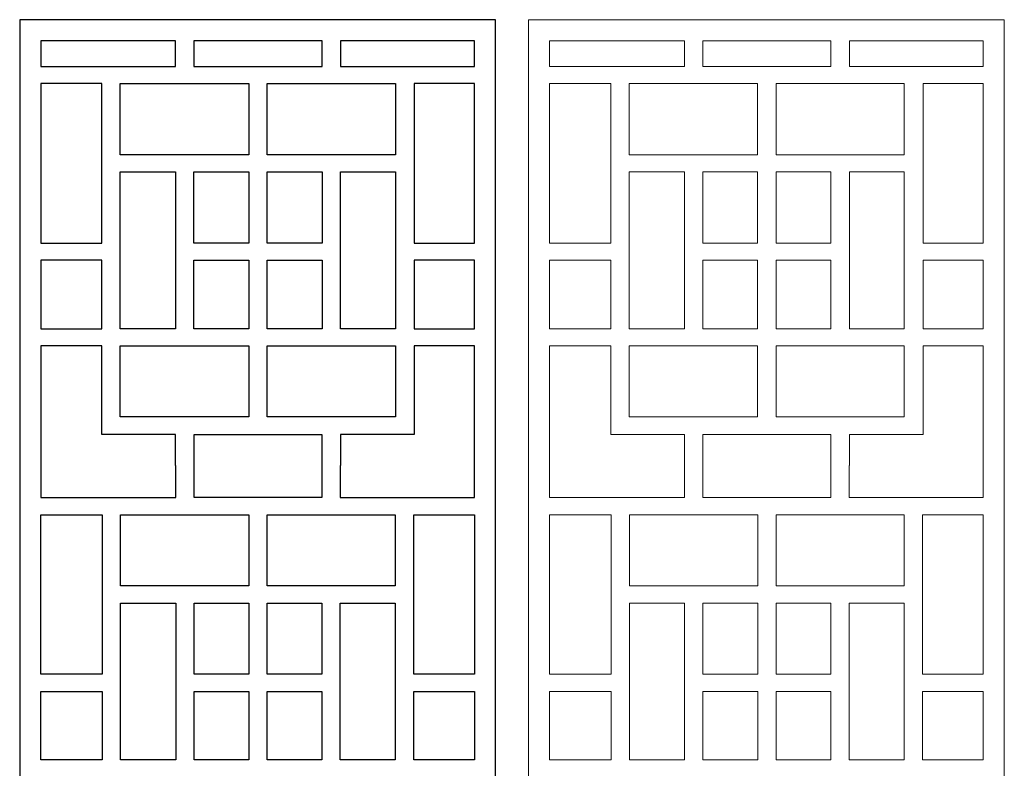
# Model space of a CAD drawing. Units: centimetres. Extents: x -12.3 to 6.8, y -12.2 to 13.7.
# Drawn here: x -12.3 to 6.8, y -0.9 to 13.7 of the extents above; entities that cross this region are included whole.
import ezdxf

# ---------------------------------------------------------------- set-up
doc = ezdxf.new("R2010")
doc.units = ezdxf.units.CM
doc.header["$MEASUREMENT"] = 0
doc.layers.add('Layer 1', color=7, linetype='Continuous')

msp = doc.modelspace()

# ---------------------------------------------------------------- linework, layer by layer
at = {"layer": 'Layer 1', "color": 242}
for points, knots in [([(-12.3449, 13.68118), (-12.3449, 13.68118), (-3.10726, 13.68118), (-3.10726, 13.68118), (-3.10726, 13.68118), (-3.10726, 13.68118), (-3.10726, 13.54286), (-3.10726, 13.54286), (-3.10726, 13.54286), (-3.10726, 13.54286), (-3.10726, -11.94832), (-3.10726, -11.94832), (-3.10726, -11.94832), (-3.10726, -11.94832), (-3.10726, -12.20285), (-3.10726, -12.20285), (-3.10726, -12.20285), (-3.10726, -12.20285), (-12.3449, -12.20285), (-12.3449, -12.20285), (-12.3449, -12.20285), (-12.3449, -12.20285), (-12.3449, -11.94832), (-12.3449, -11.94832), (-12.3449, -11.94832), (-12.3449, -11.94832), (-12.3449, 13.54286), (-12.3449, 13.54286), (-12.3449, 13.54286), (-12.3449, 13.54286), (-12.3449, 13.68118), (-12.3449, 13.68118)], [0, 0, 0, 0, 0.11111111, 0.11111111, 0.11111111, 0.11111111, 0.22222222, 0.22222222, 0.22222222, 0.22222222, 0.33333333, 0.33333333, 0.33333333, 0.33333333, 0.44444444, 0.44444444, 0.44444444, 0.44444444, 0.55555556, 0.55555556, 0.55555556, 0.55555556, 0.66666667, 0.66666667, 0.66666667, 0.66666667, 0.77777778, 0.77777778, 0.77777778, 0.77777778, 1, 1, 1, 1]), ([(-9.31955, 13.27346), (-9.31955, 13.27346), (-9.31955, 12.77378), (-9.31955, 12.77378), (-9.31955, 12.77378), (-9.31955, 12.77378), (-11.93719, 12.77378), (-11.93719, 12.77378), (-11.93719, 12.77378), (-11.93719, 12.77378), (-11.93719, 13.27346), (-11.93719, 13.27346), (-11.93719, 13.27346), (-11.93719, 13.27346), (-9.31955, 13.27346), (-9.31955, 13.27346)], [0, 0, 0, 0, 0.2, 0.2, 0.2, 0.2, 0.4, 0.4, 0.4, 0.4, 0.6, 0.6, 0.6, 0.6, 1, 1, 1, 1]), ([(-6.47367, 13.27346), (-6.47367, 13.27346), (-6.47367, 12.77378), (-6.47367, 12.77378), (-6.47367, 12.77378), (-6.47367, 12.77378), (-8.96239, 12.77378), (-8.96239, 12.77378), (-8.96239, 12.77378), (-8.96239, 12.77378), (-8.96239, 13.27346), (-8.96239, 13.27346), (-8.96239, 13.27346), (-8.96239, 13.27346), (-6.47367, 13.27346), (-6.47367, 13.27346)], [0, 0, 0, 0, 0.2, 0.2, 0.2, 0.2, 0.4, 0.4, 0.4, 0.4, 0.6, 0.6, 0.6, 0.6, 1, 1, 1, 1]), ([(-3.51497, 12.77378), (-3.51497, 12.77378), (-6.11651, 12.77378), (-6.11651, 12.77378), (-6.11651, 12.77378), (-6.11651, 12.77378), (-6.11651, 13.27346), (-6.11651, 13.27346), (-6.11651, 13.27346), (-6.11651, 13.27346), (-3.51497, 13.27346), (-3.51497, 13.27346), (-3.51497, 13.27346), (-3.51497, 13.27346), (-3.51497, 12.77378), (-3.51497, 12.77378)], [0, 0, 0, 0, 0.2, 0.2, 0.2, 0.2, 0.4, 0.4, 0.4, 0.4, 0.6, 0.6, 0.6, 0.6, 1, 1, 1, 1]), ([(-11.93719, 12.44088), (-11.93719, 12.44088), (-10.75072, 12.44088), (-10.75072, 12.44088), (-10.75072, 12.44088), (-10.75072, 12.44088), (-10.75072, 9.34101), (-10.75072, 9.34101), (-10.75072, 9.34101), (-10.75072, 9.34101), (-11.93719, 9.34101), (-11.93719, 9.34101), (-11.93719, 9.34101), (-11.93719, 9.34101), (-11.93719, 12.44088), (-11.93719, 12.44088)], [0, 0, 0, 0, 0.2, 0.2, 0.2, 0.2, 0.4, 0.4, 0.4, 0.4, 0.6, 0.6, 0.6, 0.6, 1, 1, 1, 1]), ([(-10.39356, 11.05648), (-10.39356, 11.05648), (-7.89661, 11.05648), (-7.89661, 11.05648), (-7.89661, 11.05648), (-7.89661, 11.05648), (-7.89661, 12.44088), (-7.89661, 12.44088), (-7.89661, 12.44088), (-7.89661, 12.44088), (-10.39356, 12.44088), (-10.39356, 12.44088), (-10.39356, 12.44088), (-10.39356, 12.44088), (-10.39356, 11.05648), (-10.39356, 11.05648)], [0, 0, 0, 0, 0.2, 0.2, 0.2, 0.2, 0.4, 0.4, 0.4, 0.4, 0.6, 0.6, 0.6, 0.6, 1, 1, 1, 1]), ([(-7.5395, 11.05648), (-7.5395, 11.05648), (-5.04936, 11.05648), (-5.04936, 11.05648), (-5.04936, 11.05648), (-5.04936, 11.05648), (-5.04936, 12.44088), (-5.04936, 12.44088), (-5.04936, 12.44088), (-5.04936, 12.44088), (-7.5395, 12.44088), (-7.5395, 12.44088), (-7.5395, 12.44088), (-7.5395, 12.44088), (-7.5395, 11.05648), (-7.5395, 11.05648)], [0, 0, 0, 0, 0.2, 0.2, 0.2, 0.2, 0.4, 0.4, 0.4, 0.4, 0.6, 0.6, 0.6, 0.6, 1, 1, 1, 1]), ([(-3.51497, 9.34101), (-3.51497, 9.34101), (-4.68538, 9.34101), (-4.68538, 9.34101), (-4.68538, 9.34101), (-4.68538, 9.34101), (-4.68538, 12.44088), (-4.68538, 12.44088), (-4.68538, 12.44088), (-4.68538, 12.44088), (-3.51497, 12.44088), (-3.51497, 12.44088), (-3.51497, 12.44088), (-3.51497, 12.44088), (-3.51497, 9.34101), (-3.51497, 9.34101)], [0, 0, 0, 0, 0.2, 0.2, 0.2, 0.2, 0.4, 0.4, 0.4, 0.4, 0.6, 0.6, 0.6, 0.6, 1, 1, 1, 1]), ([(-9.31955, 10.72353), (-9.31955, 10.72353), (-10.39356, 10.72353), (-10.39356, 10.72353), (-10.39356, 10.72353), (-10.39356, 10.72353), (-10.39356, 7.68009), (-10.39356, 7.68009), (-10.39356, 7.68009), (-10.39356, 7.68009), (-9.31955, 7.68009), (-9.31955, 7.68009), (-9.31955, 7.68009), (-9.31955, 7.68009), (-9.31955, 10.72353), (-9.31955, 10.72353)], [0, 0, 0, 0, 0.2, 0.2, 0.2, 0.2, 0.4, 0.4, 0.4, 0.4, 0.6, 0.6, 0.6, 0.6, 1, 1, 1, 1]), ([(-7.89661, 10.72353), (-7.89661, 10.72353), (-8.96239, 10.72353), (-8.96239, 10.72353), (-8.96239, 10.72353), (-8.96239, 10.72353), (-8.96239, 9.34101), (-8.96239, 9.34101), (-8.96239, 9.34101), (-8.96239, 9.34101), (-7.89661, 9.34101), (-7.89661, 9.34101), (-7.89661, 9.34101), (-7.89661, 9.34101), (-7.89661, 10.72353), (-7.89661, 10.72353)], [0, 0, 0, 0, 0.2, 0.2, 0.2, 0.2, 0.4, 0.4, 0.4, 0.4, 0.6, 0.6, 0.6, 0.6, 1, 1, 1, 1]), ([(-6.47367, 10.72353), (-6.47367, 10.72353), (-7.5395, 10.72353), (-7.5395, 10.72353), (-7.5395, 10.72353), (-7.5395, 10.72353), (-7.5395, 9.34101), (-7.5395, 9.34101), (-7.5395, 9.34101), (-7.5395, 9.34101), (-6.47367, 9.34101), (-6.47367, 9.34101), (-6.47367, 9.34101), (-6.47367, 9.34101), (-6.47367, 10.72353), (-6.47367, 10.72353)], [0, 0, 0, 0, 0.2, 0.2, 0.2, 0.2, 0.4, 0.4, 0.4, 0.4, 0.6, 0.6, 0.6, 0.6, 1, 1, 1, 1]), ([(-5.04936, 10.72353), (-5.04936, 10.72353), (-6.11651, 10.72353), (-6.11651, 10.72353), (-6.11651, 10.72353), (-6.11651, 10.72353), (-6.11651, 7.68009), (-6.11651, 7.68009), (-6.11651, 7.68009), (-6.11651, 7.68009), (-5.04936, 7.68009), (-5.04936, 7.68009), (-5.04936, 7.68009), (-5.04936, 7.68009), (-5.04936, 10.72353), (-5.04936, 10.72353)], [0, 0, 0, 0, 0.2, 0.2, 0.2, 0.2, 0.4, 0.4, 0.4, 0.4, 0.6, 0.6, 0.6, 0.6, 1, 1, 1, 1]), ([(-11.93719, 9.00811), (-11.93719, 9.00811), (-10.75072, 9.00811), (-10.75072, 9.00811), (-10.75072, 9.00811), (-10.75072, 9.00811), (-10.75072, 7.68009), (-10.75072, 7.68009), (-10.75072, 7.68009), (-10.75072, 7.68009), (-11.93719, 7.68009), (-11.93719, 7.68009), (-11.93719, 7.68009), (-11.93719, 7.68009), (-11.93719, 9.00811), (-11.93719, 9.00811)], [0, 0, 0, 0, 0.2, 0.2, 0.2, 0.2, 0.4, 0.4, 0.4, 0.4, 0.6, 0.6, 0.6, 0.6, 1, 1, 1, 1]), ([(-7.89661, 9.00811), (-7.89661, 9.00811), (-8.96239, 9.00811), (-8.96239, 9.00811), (-8.96239, 9.00811), (-8.96239, 9.00811), (-8.96239, 7.68009), (-8.96239, 7.68009), (-8.96239, 7.68009), (-8.96239, 7.68009), (-7.89661, 7.68009), (-7.89661, 7.68009), (-7.89661, 7.68009), (-7.89661, 7.68009), (-7.89661, 9.00811), (-7.89661, 9.00811)], [0, 0, 0, 0, 0.2, 0.2, 0.2, 0.2, 0.4, 0.4, 0.4, 0.4, 0.6, 0.6, 0.6, 0.6, 1, 1, 1, 1]), ([(-6.47367, 9.00811), (-6.47367, 9.00811), (-7.5395, 9.00811), (-7.5395, 9.00811), (-7.5395, 9.00811), (-7.5395, 9.00811), (-7.5395, 7.68009), (-7.5395, 7.68009), (-7.5395, 7.68009), (-7.5395, 7.68009), (-6.47367, 7.68009), (-6.47367, 7.68009), (-6.47367, 7.68009), (-6.47367, 7.68009), (-6.47367, 9.00811), (-6.47367, 9.00811)], [0, 0, 0, 0, 0.2, 0.2, 0.2, 0.2, 0.4, 0.4, 0.4, 0.4, 0.6, 0.6, 0.6, 0.6, 1, 1, 1, 1]), ([(-3.51497, 7.68009), (-3.51497, 7.68009), (-4.68538, 7.68009), (-4.68538, 7.68009), (-4.68538, 7.68009), (-4.68538, 7.68009), (-4.68538, 9.00811), (-4.68538, 9.00811), (-4.68538, 9.00811), (-4.68538, 9.00811), (-3.51497, 9.00811), (-3.51497, 9.00811), (-3.51497, 9.00811), (-3.51497, 9.00811), (-3.51497, 7.68009), (-3.51497, 7.68009)], [0, 0, 0, 0, 0.2, 0.2, 0.2, 0.2, 0.4, 0.4, 0.4, 0.4, 0.6, 0.6, 0.6, 0.6, 1, 1, 1, 1]), ([(-11.93719, 7.34714), (-11.93719, 7.34714), (-10.75072, 7.34714), (-10.75072, 7.34714), (-10.75072, 7.34714), (-10.75072, 7.34714), (-10.75072, 5.6269), (-10.75072, 5.6269), (-10.75072, 5.6269), (-10.29145, 5.6269), (-9.79269, 5.6269), (-9.31955, 5.6269), (-9.31955, 5.6269), (-9.31955, 5.6269), (-9.31955, 5.02021), (-9.31955, 5.02021), (-9.31955, 5.02021), (-9.31955, 5.02021), (-9.31477, 5.02021), (-9.31477, 5.02021), (-9.31477, 5.02021), (-9.31477, 5.02021), (-9.31477, 4.39914), (-9.31477, 4.39914), (-9.31477, 4.39914), (-9.31477, 4.39914), (-11.93719, 4.39914), (-11.93719, 4.39914), (-11.93719, 4.39914), (-11.93719, 4.39914), (-11.93719, 7.34714), (-11.93719, 7.34714)], [0, 0, 0, 0, 0.11111111, 0.11111111, 0.11111111, 0.11111111, 0.22222222, 0.22222222, 0.22222222, 0.22222222, 0.33333333, 0.33333333, 0.33333333, 0.33333333, 0.44444444, 0.44444444, 0.44444444, 0.44444444, 0.55555556, 0.55555556, 0.55555556, 0.55555556, 0.66666667, 0.66666667, 0.66666667, 0.66666667, 0.77777778, 0.77777778, 0.77777778, 0.77777778, 1, 1, 1, 1]), ([(-7.89661, 5.96787), (-7.89661, 5.96787), (-7.89661, 7.34714), (-7.89661, 7.34714), (-7.89661, 7.34714), (-7.89661, 7.34714), (-10.39356, 7.34714), (-10.39356, 7.34714), (-10.39356, 7.34714), (-10.39356, 7.34714), (-10.39356, 5.96787), (-10.39356, 5.96787), (-10.39356, 5.96787), (-10.39356, 5.96787), (-7.89661, 5.96787), (-7.89661, 5.96787)], [0, 0, 0, 0, 0.2, 0.2, 0.2, 0.2, 0.4, 0.4, 0.4, 0.4, 0.6, 0.6, 0.6, 0.6, 1, 1, 1, 1]), ([(-5.04936, 7.34714), (-5.04936, 7.34714), (-7.5395, 7.34714), (-7.5395, 7.34714), (-7.5395, 7.34714), (-7.5395, 7.34714), (-7.5395, 5.96787), (-7.5395, 5.96787), (-7.5395, 5.96787), (-7.5395, 5.96787), (-5.04936, 5.96787), (-5.04936, 5.96787), (-5.04936, 5.96787), (-5.04936, 5.96787), (-5.04936, 7.34714), (-5.04936, 7.34714)], [0, 0, 0, 0, 0.2, 0.2, 0.2, 0.2, 0.4, 0.4, 0.4, 0.4, 0.6, 0.6, 0.6, 0.6, 1, 1, 1, 1]), ([(-6.12133, 5.02021), (-6.12133, 5.02021), (-6.11651, 5.02021), (-6.11651, 5.02021), (-6.11651, 5.02021), (-6.11651, 5.02021), (-6.11651, 5.6269), (-6.11651, 5.6269), (-6.11651, 5.6269), (-5.64177, 5.6269), (-5.14662, 5.6269), (-4.68538, 5.6269), (-4.68538, 5.6269), (-4.68538, 5.6269), (-4.68538, 7.34714), (-4.68538, 7.34714), (-4.68538, 7.34714), (-4.68538, 7.34714), (-3.51497, 7.34714), (-3.51497, 7.34714), (-3.51497, 7.34714), (-3.51497, 7.34714), (-3.51497, 4.39914), (-3.51497, 4.39914), (-3.51497, 4.39914), (-3.51497, 4.39914), (-6.12133, 4.39914), (-6.12133, 4.39914), (-6.12133, 4.39914), (-6.12133, 4.39914), (-6.12133, 5.02021), (-6.12133, 5.02021)], [0, 0, 0, 0, 0.11111111, 0.11111111, 0.11111111, 0.11111111, 0.22222222, 0.22222222, 0.22222222, 0.22222222, 0.33333333, 0.33333333, 0.33333333, 0.33333333, 0.44444444, 0.44444444, 0.44444444, 0.44444444, 0.55555556, 0.55555556, 0.55555556, 0.55555556, 0.66666667, 0.66666667, 0.66666667, 0.66666667, 0.77777778, 0.77777778, 0.77777778, 0.77777778, 1, 1, 1, 1]), ([(-6.47774, 5.6269), (-6.47774, 5.6269), (-8.95836, 5.6269), (-8.95836, 5.6269), (-8.95836, 5.6269), (-8.95836, 5.6269), (-8.95836, 4.39914), (-8.95836, 4.39914), (-8.95836, 4.39914), (-8.95836, 4.39914), (-6.47774, 4.39914), (-6.47774, 4.39914), (-6.47774, 4.39914), (-6.47774, 4.39914), (-6.47774, 5.6269), (-6.47774, 5.6269)], [0, 0, 0, 0, 0.2, 0.2, 0.2, 0.2, 0.4, 0.4, 0.4, 0.4, 0.6, 0.6, 0.6, 0.6, 1, 1, 1, 1]), ([(-11.93719, 0.96836), (-11.93719, 0.96836), (-10.7415, 0.96836), (-10.7415, 0.96836), (-10.7415, 0.96836), (-10.7415, 0.96836), (-10.7415, 4.06632), (-10.7415, 4.06632), (-10.7415, 4.06632), (-10.7415, 4.06632), (-11.93719, 4.06632), (-11.93719, 4.06632), (-11.93719, 4.06632), (-11.93719, 4.06632), (-11.93719, 0.96836), (-11.93719, 0.96836)], [0, 0, 0, 0, 0.2, 0.2, 0.2, 0.2, 0.4, 0.4, 0.4, 0.4, 0.6, 0.6, 0.6, 0.6, 1, 1, 1, 1]), ([(-10.38509, 2.68281), (-10.38509, 2.68281), (-7.89626, 2.68281), (-7.89626, 2.68281), (-7.89626, 2.68281), (-7.89626, 2.68281), (-7.89626, 4.06632), (-7.89626, 4.06632), (-7.89626, 4.06632), (-7.89626, 4.06632), (-10.38509, 4.06632), (-10.38509, 4.06632), (-10.38509, 4.06632), (-10.38509, 4.06632), (-10.38509, 2.68281), (-10.38509, 2.68281)], [0, 0, 0, 0, 0.2, 0.2, 0.2, 0.2, 0.4, 0.4, 0.4, 0.4, 0.6, 0.6, 0.6, 0.6, 1, 1, 1, 1]), ([(-7.5399, 2.68281), (-7.5399, 2.68281), (-5.05106, 2.68281), (-5.05106, 2.68281), (-5.05106, 2.68281), (-5.05106, 2.68281), (-5.05106, 4.06632), (-5.05106, 4.06632), (-5.05106, 4.06632), (-5.05106, 4.06632), (-7.5399, 4.06632), (-7.5399, 4.06632), (-7.5399, 4.06632), (-7.5399, 4.06632), (-7.5399, 2.68281), (-7.5399, 2.68281)], [0, 0, 0, 0, 0.2, 0.2, 0.2, 0.2, 0.4, 0.4, 0.4, 0.4, 0.6, 0.6, 0.6, 0.6, 1, 1, 1, 1]), ([(-3.51497, 4.06632), (-3.51497, 4.06632), (-4.69465, 4.06632), (-4.69465, 4.06632), (-4.69465, 4.06632), (-4.69465, 4.06632), (-4.69465, 0.96836), (-4.69465, 0.96836), (-4.69465, 0.96836), (-4.69465, 0.96836), (-3.51497, 0.96836), (-3.51497, 0.96836), (-3.51497, 0.96836), (-3.51497, 0.96836), (-3.51497, 4.06632), (-3.51497, 4.06632)], [0, 0, 0, 0, 0.2, 0.2, 0.2, 0.2, 0.4, 0.4, 0.4, 0.4, 0.6, 0.6, 0.6, 0.6, 1, 1, 1, 1]), ([(-9.31477, 2.34999), (-9.31477, 2.34999), (-10.38509, 2.34999), (-10.38509, 2.34999), (-10.38509, 2.34999), (-10.38509, 2.34999), (-10.38509, -0.69153), (-10.38509, -0.69153), (-10.38509, -0.69153), (-10.38509, -0.69153), (-9.31477, -0.69153), (-9.31477, -0.69153), (-9.31477, -0.69153), (-9.31477, -0.69153), (-9.31477, 2.34999), (-9.31477, 2.34999)], [0, 0, 0, 0, 0.2, 0.2, 0.2, 0.2, 0.4, 0.4, 0.4, 0.4, 0.6, 0.6, 0.6, 0.6, 1, 1, 1, 1]), ([(-7.89626, 2.34999), (-7.89626, 2.34999), (-8.95836, 2.34999), (-8.95836, 2.34999), (-8.95836, 2.34999), (-8.95836, 2.34999), (-8.95836, 0.96836), (-8.95836, 0.96836), (-8.95836, 0.96836), (-8.95836, 0.96836), (-7.89626, 0.96836), (-7.89626, 0.96836), (-7.89626, 0.96836), (-7.89626, 0.96836), (-7.89626, 2.34999), (-7.89626, 2.34999)], [0, 0, 0, 0, 0.2, 0.2, 0.2, 0.2, 0.4, 0.4, 0.4, 0.4, 0.6, 0.6, 0.6, 0.6, 1, 1, 1, 1]), ([(-6.47774, 2.34999), (-6.47774, 2.34999), (-7.5399, 2.34999), (-7.5399, 2.34999), (-7.5399, 2.34999), (-7.5399, 2.34999), (-7.5399, 0.96836), (-7.5399, 0.96836), (-7.5399, 0.96836), (-7.5399, 0.96836), (-6.47774, 0.96836), (-6.47774, 0.96836), (-6.47774, 0.96836), (-6.47774, 0.96836), (-6.47774, 2.34999), (-6.47774, 2.34999)], [0, 0, 0, 0, 0.2, 0.2, 0.2, 0.2, 0.4, 0.4, 0.4, 0.4, 0.6, 0.6, 0.6, 0.6, 1, 1, 1, 1]), ([(-5.05106, 2.34999), (-5.05106, 2.34999), (-6.12133, 2.34999), (-6.12133, 2.34999), (-6.12133, 2.34999), (-6.12133, 2.34999), (-6.12133, -0.69153), (-6.12133, -0.69153), (-6.12133, -0.69153), (-6.12133, -0.69153), (-5.05106, -0.69153), (-5.05106, -0.69153), (-5.05106, -0.69153), (-5.05106, -0.69153), (-5.05106, 2.34999), (-5.05106, 2.34999)], [0, 0, 0, 0, 0.2, 0.2, 0.2, 0.2, 0.4, 0.4, 0.4, 0.4, 0.6, 0.6, 0.6, 0.6, 1, 1, 1, 1]), ([(-11.93719, -0.69153), (-11.93719, -0.69153), (-10.7415, -0.69153), (-10.7415, -0.69153), (-10.7415, -0.69153), (-10.7415, -0.69153), (-10.7415, 0.63558), (-10.7415, 0.63558), (-10.7415, 0.63558), (-10.7415, 0.63558), (-11.93719, 0.63558), (-11.93719, 0.63558), (-11.93719, 0.63558), (-11.93719, 0.63558), (-11.93719, -0.69153), (-11.93719, -0.69153)], [0, 0, 0, 0, 0.2, 0.2, 0.2, 0.2, 0.4, 0.4, 0.4, 0.4, 0.6, 0.6, 0.6, 0.6, 1, 1, 1, 1]), ([(-7.89626, 0.63558), (-7.89626, 0.63558), (-8.95836, 0.63558), (-8.95836, 0.63558), (-8.95836, 0.63558), (-8.95836, 0.63558), (-8.95836, -0.69153), (-8.95836, -0.69153), (-8.95836, -0.69153), (-8.95836, -0.69153), (-7.89626, -0.69153), (-7.89626, -0.69153), (-7.89626, -0.69153), (-7.89626, -0.69153), (-7.89626, 0.63558), (-7.89626, 0.63558)], [0, 0, 0, 0, 0.2, 0.2, 0.2, 0.2, 0.4, 0.4, 0.4, 0.4, 0.6, 0.6, 0.6, 0.6, 1, 1, 1, 1]), ([(-6.47774, 0.63558), (-6.47774, 0.63558), (-7.5399, 0.63558), (-7.5399, 0.63558), (-7.5399, 0.63558), (-7.5399, 0.63558), (-7.5399, -0.69153), (-7.5399, -0.69153), (-7.5399, -0.69153), (-7.5399, -0.69153), (-6.47774, -0.69153), (-6.47774, -0.69153), (-6.47774, -0.69153), (-6.47774, -0.69153), (-6.47774, 0.63558), (-6.47774, 0.63558)], [0, 0, 0, 0, 0.2, 0.2, 0.2, 0.2, 0.4, 0.4, 0.4, 0.4, 0.6, 0.6, 0.6, 0.6, 1, 1, 1, 1]), ([(-3.51497, 0.63558), (-3.51497, 0.63558), (-4.69465, 0.63558), (-4.69465, 0.63558), (-4.69465, 0.63558), (-4.69465, 0.63558), (-4.69465, -0.69153), (-4.69465, -0.69153), (-4.69465, -0.69153), (-4.69465, -0.69153), (-3.51497, -0.69153), (-3.51497, -0.69153), (-3.51497, -0.69153), (-3.51497, -0.69153), (-3.51497, 0.63558), (-3.51497, 0.63558)], [0, 0, 0, 0, 0.2, 0.2, 0.2, 0.2, 0.4, 0.4, 0.4, 0.4, 0.6, 0.6, 0.6, 0.6, 1, 1, 1, 1])]:
    msp.add_open_spline(points, degree=3, knots=knots, dxfattribs=at)
at = {"layer": 'Layer 1', "color": 177, "lineweight": 9}
for points, knots in [([(-2.46339, 13.68118), (-2.46339, 13.68118), (6.77425, 13.68118), (6.77425, 13.68118), (6.77425, 13.68118), (6.77425, 13.68118), (6.77425, 13.54286), (6.77425, 13.54286), (6.77425, 13.54286), (6.77425, 13.54286), (6.77425, -11.94832), (6.77425, -11.94832), (6.77425, -11.94832), (6.77425, -11.94832), (6.77425, -12.20285), (6.77425, -12.20285), (6.77425, -12.20285), (6.77425, -12.20285), (-2.46339, -12.20285), (-2.46339, -12.20285), (-2.46339, -12.20285), (-2.46339, -12.20285), (-2.46339, -11.94832), (-2.46339, -11.94832), (-2.46339, -11.94832), (-2.46339, -11.94832), (-2.46339, 13.54286), (-2.46339, 13.54286), (-2.46339, 13.54286), (-2.46339, 13.54286), (-2.46339, 13.68118), (-2.46339, 13.68118)], [0, 0, 0, 0, 0.11111111, 0.11111111, 0.11111111, 0.11111111, 0.22222222, 0.22222222, 0.22222222, 0.22222222, 0.33333333, 0.33333333, 0.33333333, 0.33333333, 0.44444444, 0.44444444, 0.44444444, 0.44444444, 0.55555556, 0.55555556, 0.55555556, 0.55555556, 0.66666667, 0.66666667, 0.66666667, 0.66666667, 0.77777778, 0.77777778, 0.77777778, 0.77777778, 1, 1, 1, 1]), ([(0.56196, 13.27346), (0.56196, 13.27346), (0.56196, 12.77378), (0.56196, 12.77378), (0.56196, 12.77378), (0.56196, 12.77378), (-2.05568, 12.77378), (-2.05568, 12.77378), (-2.05568, 12.77378), (-2.05568, 12.77378), (-2.05568, 13.27346), (-2.05568, 13.27346), (-2.05568, 13.27346), (-2.05568, 13.27346), (0.56196, 13.27346), (0.56196, 13.27346)], [0, 0, 0, 0, 0.2, 0.2, 0.2, 0.2, 0.4, 0.4, 0.4, 0.4, 0.6, 0.6, 0.6, 0.6, 1, 1, 1, 1]), ([(3.40784, 13.27346), (3.40784, 13.27346), (3.40784, 12.77378), (3.40784, 12.77378), (3.40784, 12.77378), (3.40784, 12.77378), (0.91912, 12.77378), (0.91912, 12.77378), (0.91912, 12.77378), (0.91912, 12.77378), (0.91912, 13.27346), (0.91912, 13.27346), (0.91912, 13.27346), (0.91912, 13.27346), (3.40784, 13.27346), (3.40784, 13.27346)], [0, 0, 0, 0, 0.2, 0.2, 0.2, 0.2, 0.4, 0.4, 0.4, 0.4, 0.6, 0.6, 0.6, 0.6, 1, 1, 1, 1]), ([(6.36654, 12.77378), (6.36654, 12.77378), (3.765, 12.77378), (3.765, 12.77378), (3.765, 12.77378), (3.765, 12.77378), (3.765, 13.27346), (3.765, 13.27346), (3.765, 13.27346), (3.765, 13.27346), (6.36654, 13.27346), (6.36654, 13.27346), (6.36654, 13.27346), (6.36654, 13.27346), (6.36654, 12.77378), (6.36654, 12.77378)], [0, 0, 0, 0, 0.2, 0.2, 0.2, 0.2, 0.4, 0.4, 0.4, 0.4, 0.6, 0.6, 0.6, 0.6, 1, 1, 1, 1]), ([(-2.05568, 12.44088), (-2.05568, 12.44088), (-0.86921, 12.44088), (-0.86921, 12.44088), (-0.86921, 12.44088), (-0.86921, 12.44088), (-0.86921, 9.34101), (-0.86921, 9.34101), (-0.86921, 9.34101), (-0.86921, 9.34101), (-2.05568, 9.34101), (-2.05568, 9.34101), (-2.05568, 9.34101), (-2.05568, 9.34101), (-2.05568, 12.44088), (-2.05568, 12.44088)], [0, 0, 0, 0, 0.2, 0.2, 0.2, 0.2, 0.4, 0.4, 0.4, 0.4, 0.6, 0.6, 0.6, 0.6, 1, 1, 1, 1]), ([(-0.51205, 11.05648), (-0.51205, 11.05648), (1.9849, 11.05648), (1.9849, 11.05648), (1.9849, 11.05648), (1.9849, 11.05648), (1.9849, 12.44088), (1.9849, 12.44088), (1.9849, 12.44088), (1.9849, 12.44088), (-0.51205, 12.44088), (-0.51205, 12.44088), (-0.51205, 12.44088), (-0.51205, 12.44088), (-0.51205, 11.05648), (-0.51205, 11.05648)], [0, 0, 0, 0, 0.2, 0.2, 0.2, 0.2, 0.4, 0.4, 0.4, 0.4, 0.6, 0.6, 0.6, 0.6, 1, 1, 1, 1]), ([(2.34201, 11.05648), (2.34201, 11.05648), (4.83215, 11.05648), (4.83215, 11.05648), (4.83215, 11.05648), (4.83215, 11.05648), (4.83215, 12.44088), (4.83215, 12.44088), (4.83215, 12.44088), (4.83215, 12.44088), (2.34201, 12.44088), (2.34201, 12.44088), (2.34201, 12.44088), (2.34201, 12.44088), (2.34201, 11.05648), (2.34201, 11.05648)], [0, 0, 0, 0, 0.2, 0.2, 0.2, 0.2, 0.4, 0.4, 0.4, 0.4, 0.6, 0.6, 0.6, 0.6, 1, 1, 1, 1]), ([(6.36654, 9.34101), (6.36654, 9.34101), (5.19613, 9.34101), (5.19613, 9.34101), (5.19613, 9.34101), (5.19613, 9.34101), (5.19613, 12.44088), (5.19613, 12.44088), (5.19613, 12.44088), (5.19613, 12.44088), (6.36654, 12.44088), (6.36654, 12.44088), (6.36654, 12.44088), (6.36654, 12.44088), (6.36654, 9.34101), (6.36654, 9.34101)], [0, 0, 0, 0, 0.2, 0.2, 0.2, 0.2, 0.4, 0.4, 0.4, 0.4, 0.6, 0.6, 0.6, 0.6, 1, 1, 1, 1]), ([(0.56196, 10.72353), (0.56196, 10.72353), (-0.51205, 10.72353), (-0.51205, 10.72353), (-0.51205, 10.72353), (-0.51205, 10.72353), (-0.51205, 7.68009), (-0.51205, 7.68009), (-0.51205, 7.68009), (-0.51205, 7.68009), (0.56196, 7.68009), (0.56196, 7.68009), (0.56196, 7.68009), (0.56196, 7.68009), (0.56196, 10.72353), (0.56196, 10.72353)], [0, 0, 0, 0, 0.2, 0.2, 0.2, 0.2, 0.4, 0.4, 0.4, 0.4, 0.6, 0.6, 0.6, 0.6, 1, 1, 1, 1]), ([(1.9849, 10.72353), (1.9849, 10.72353), (0.91912, 10.72353), (0.91912, 10.72353), (0.91912, 10.72353), (0.91912, 10.72353), (0.91912, 9.34101), (0.91912, 9.34101), (0.91912, 9.34101), (0.91912, 9.34101), (1.9849, 9.34101), (1.9849, 9.34101), (1.9849, 9.34101), (1.9849, 9.34101), (1.9849, 10.72353), (1.9849, 10.72353)], [0, 0, 0, 0, 0.2, 0.2, 0.2, 0.2, 0.4, 0.4, 0.4, 0.4, 0.6, 0.6, 0.6, 0.6, 1, 1, 1, 1]), ([(3.40784, 10.72353), (3.40784, 10.72353), (2.34201, 10.72353), (2.34201, 10.72353), (2.34201, 10.72353), (2.34201, 10.72353), (2.34201, 9.34101), (2.34201, 9.34101), (2.34201, 9.34101), (2.34201, 9.34101), (3.40784, 9.34101), (3.40784, 9.34101), (3.40784, 9.34101), (3.40784, 9.34101), (3.40784, 10.72353), (3.40784, 10.72353)], [0, 0, 0, 0, 0.2, 0.2, 0.2, 0.2, 0.4, 0.4, 0.4, 0.4, 0.6, 0.6, 0.6, 0.6, 1, 1, 1, 1]), ([(4.83215, 10.72353), (4.83215, 10.72353), (3.765, 10.72353), (3.765, 10.72353), (3.765, 10.72353), (3.765, 10.72353), (3.765, 7.68009), (3.765, 7.68009), (3.765, 7.68009), (3.765, 7.68009), (4.83215, 7.68009), (4.83215, 7.68009), (4.83215, 7.68009), (4.83215, 7.68009), (4.83215, 10.72353), (4.83215, 10.72353)], [0, 0, 0, 0, 0.2, 0.2, 0.2, 0.2, 0.4, 0.4, 0.4, 0.4, 0.6, 0.6, 0.6, 0.6, 1, 1, 1, 1]), ([(-2.05568, 9.00811), (-2.05568, 9.00811), (-0.86921, 9.00811), (-0.86921, 9.00811), (-0.86921, 9.00811), (-0.86921, 9.00811), (-0.86921, 7.68009), (-0.86921, 7.68009), (-0.86921, 7.68009), (-0.86921, 7.68009), (-2.05568, 7.68009), (-2.05568, 7.68009), (-2.05568, 7.68009), (-2.05568, 7.68009), (-2.05568, 9.00811), (-2.05568, 9.00811)], [0, 0, 0, 0, 0.2, 0.2, 0.2, 0.2, 0.4, 0.4, 0.4, 0.4, 0.6, 0.6, 0.6, 0.6, 1, 1, 1, 1]), ([(1.9849, 9.00811), (1.9849, 9.00811), (0.91912, 9.00811), (0.91912, 9.00811), (0.91912, 9.00811), (0.91912, 9.00811), (0.91912, 7.68009), (0.91912, 7.68009), (0.91912, 7.68009), (0.91912, 7.68009), (1.9849, 7.68009), (1.9849, 7.68009), (1.9849, 7.68009), (1.9849, 7.68009), (1.9849, 9.00811), (1.9849, 9.00811)], [0, 0, 0, 0, 0.2, 0.2, 0.2, 0.2, 0.4, 0.4, 0.4, 0.4, 0.6, 0.6, 0.6, 0.6, 1, 1, 1, 1]), ([(3.40784, 9.00811), (3.40784, 9.00811), (2.34201, 9.00811), (2.34201, 9.00811), (2.34201, 9.00811), (2.34201, 9.00811), (2.34201, 7.68009), (2.34201, 7.68009), (2.34201, 7.68009), (2.34201, 7.68009), (3.40784, 7.68009), (3.40784, 7.68009), (3.40784, 7.68009), (3.40784, 7.68009), (3.40784, 9.00811), (3.40784, 9.00811)], [0, 0, 0, 0, 0.2, 0.2, 0.2, 0.2, 0.4, 0.4, 0.4, 0.4, 0.6, 0.6, 0.6, 0.6, 1, 1, 1, 1]), ([(6.36654, 7.68009), (6.36654, 7.68009), (5.19613, 7.68009), (5.19613, 7.68009), (5.19613, 7.68009), (5.19613, 7.68009), (5.19613, 9.00811), (5.19613, 9.00811), (5.19613, 9.00811), (5.19613, 9.00811), (6.36654, 9.00811), (6.36654, 9.00811), (6.36654, 9.00811), (6.36654, 9.00811), (6.36654, 7.68009), (6.36654, 7.68009)], [0, 0, 0, 0, 0.2, 0.2, 0.2, 0.2, 0.4, 0.4, 0.4, 0.4, 0.6, 0.6, 0.6, 0.6, 1, 1, 1, 1]), ([(-2.05568, 7.34714), (-2.05568, 7.34714), (-0.86921, 7.34714), (-0.86921, 7.34714), (-0.86921, 7.34714), (-0.86921, 7.34714), (-0.86921, 5.6269), (-0.86921, 5.6269), (-0.86921, 5.6269), (-0.40994, 5.6269), (0.08882, 5.6269), (0.56196, 5.6269), (0.56196, 5.6269), (0.56196, 5.6269), (0.56196, 5.02021), (0.56196, 5.02021), (0.56196, 5.02021), (0.56196, 5.02021), (0.56674, 5.02021), (0.56674, 5.02021), (0.56674, 5.02021), (0.56674, 5.02021), (0.56674, 4.39914), (0.56674, 4.39914), (0.56674, 4.39914), (0.56674, 4.39914), (-2.05568, 4.39914), (-2.05568, 4.39914), (-2.05568, 4.39914), (-2.05568, 4.39914), (-2.05568, 7.34714), (-2.05568, 7.34714)], [0, 0, 0, 0, 0.11111111, 0.11111111, 0.11111111, 0.11111111, 0.22222222, 0.22222222, 0.22222222, 0.22222222, 0.33333333, 0.33333333, 0.33333333, 0.33333333, 0.44444444, 0.44444444, 0.44444444, 0.44444444, 0.55555556, 0.55555556, 0.55555556, 0.55555556, 0.66666667, 0.66666667, 0.66666667, 0.66666667, 0.77777778, 0.77777778, 0.77777778, 0.77777778, 1, 1, 1, 1]), ([(1.9849, 5.96787), (1.9849, 5.96787), (1.9849, 7.34714), (1.9849, 7.34714), (1.9849, 7.34714), (1.9849, 7.34714), (-0.51205, 7.34714), (-0.51205, 7.34714), (-0.51205, 7.34714), (-0.51205, 7.34714), (-0.51205, 5.96787), (-0.51205, 5.96787), (-0.51205, 5.96787), (-0.51205, 5.96787), (1.9849, 5.96787), (1.9849, 5.96787)], [0, 0, 0, 0, 0.2, 0.2, 0.2, 0.2, 0.4, 0.4, 0.4, 0.4, 0.6, 0.6, 0.6, 0.6, 1, 1, 1, 1]), ([(4.83215, 7.34714), (4.83215, 7.34714), (2.34201, 7.34714), (2.34201, 7.34714), (2.34201, 7.34714), (2.34201, 7.34714), (2.34201, 5.96787), (2.34201, 5.96787), (2.34201, 5.96787), (2.34201, 5.96787), (4.83215, 5.96787), (4.83215, 5.96787), (4.83215, 5.96787), (4.83215, 5.96787), (4.83215, 7.34714), (4.83215, 7.34714)], [0, 0, 0, 0, 0.2, 0.2, 0.2, 0.2, 0.4, 0.4, 0.4, 0.4, 0.6, 0.6, 0.6, 0.6, 1, 1, 1, 1]), ([(3.76018, 5.02021), (3.76018, 5.02021), (3.765, 5.02021), (3.765, 5.02021), (3.765, 5.02021), (3.765, 5.02021), (3.765, 5.6269), (3.765, 5.6269), (3.765, 5.6269), (4.23974, 5.6269), (4.73489, 5.6269), (5.19613, 5.6269), (5.19613, 5.6269), (5.19613, 5.6269), (5.19613, 7.34714), (5.19613, 7.34714), (5.19613, 7.34714), (5.19613, 7.34714), (6.36654, 7.34714), (6.36654, 7.34714), (6.36654, 7.34714), (6.36654, 7.34714), (6.36654, 4.39914), (6.36654, 4.39914), (6.36654, 4.39914), (6.36654, 4.39914), (3.76018, 4.39914), (3.76018, 4.39914), (3.76018, 4.39914), (3.76018, 4.39914), (3.76018, 5.02021), (3.76018, 5.02021)], [0, 0, 0, 0, 0.11111111, 0.11111111, 0.11111111, 0.11111111, 0.22222222, 0.22222222, 0.22222222, 0.22222222, 0.33333333, 0.33333333, 0.33333333, 0.33333333, 0.44444444, 0.44444444, 0.44444444, 0.44444444, 0.55555556, 0.55555556, 0.55555556, 0.55555556, 0.66666667, 0.66666667, 0.66666667, 0.66666667, 0.77777778, 0.77777778, 0.77777778, 0.77777778, 1, 1, 1, 1]), ([(3.40377, 5.6269), (3.40377, 5.6269), (0.92315, 5.6269), (0.92315, 5.6269), (0.92315, 5.6269), (0.92315, 5.6269), (0.92315, 4.39914), (0.92315, 4.39914), (0.92315, 4.39914), (0.92315, 4.39914), (3.40377, 4.39914), (3.40377, 4.39914), (3.40377, 4.39914), (3.40377, 4.39914), (3.40377, 5.6269), (3.40377, 5.6269)], [0, 0, 0, 0, 0.2, 0.2, 0.2, 0.2, 0.4, 0.4, 0.4, 0.4, 0.6, 0.6, 0.6, 0.6, 1, 1, 1, 1]), ([(-2.05568, 0.96836), (-2.05568, 0.96836), (-0.85999, 0.96836), (-0.85999, 0.96836), (-0.85999, 0.96836), (-0.85999, 0.96836), (-0.85999, 4.06632), (-0.85999, 4.06632), (-0.85999, 4.06632), (-0.85999, 4.06632), (-2.05568, 4.06632), (-2.05568, 4.06632), (-2.05568, 4.06632), (-2.05568, 4.06632), (-2.05568, 0.96836), (-2.05568, 0.96836)], [0, 0, 0, 0, 0.2, 0.2, 0.2, 0.2, 0.4, 0.4, 0.4, 0.4, 0.6, 0.6, 0.6, 0.6, 1, 1, 1, 1]), ([(-0.50358, 2.68281), (-0.50358, 2.68281), (1.98525, 2.68281), (1.98525, 2.68281), (1.98525, 2.68281), (1.98525, 2.68281), (1.98525, 4.06632), (1.98525, 4.06632), (1.98525, 4.06632), (1.98525, 4.06632), (-0.50358, 4.06632), (-0.50358, 4.06632), (-0.50358, 4.06632), (-0.50358, 4.06632), (-0.50358, 2.68281), (-0.50358, 2.68281)], [0, 0, 0, 0, 0.2, 0.2, 0.2, 0.2, 0.4, 0.4, 0.4, 0.4, 0.6, 0.6, 0.6, 0.6, 1, 1, 1, 1]), ([(2.34161, 2.68281), (2.34161, 2.68281), (4.83045, 2.68281), (4.83045, 2.68281), (4.83045, 2.68281), (4.83045, 2.68281), (4.83045, 4.06632), (4.83045, 4.06632), (4.83045, 4.06632), (4.83045, 4.06632), (2.34161, 4.06632), (2.34161, 4.06632), (2.34161, 4.06632), (2.34161, 4.06632), (2.34161, 2.68281), (2.34161, 2.68281)], [0, 0, 0, 0, 0.2, 0.2, 0.2, 0.2, 0.4, 0.4, 0.4, 0.4, 0.6, 0.6, 0.6, 0.6, 1, 1, 1, 1]), ([(6.36654, 4.06632), (6.36654, 4.06632), (5.18686, 4.06632), (5.18686, 4.06632), (5.18686, 4.06632), (5.18686, 4.06632), (5.18686, 0.96836), (5.18686, 0.96836), (5.18686, 0.96836), (5.18686, 0.96836), (6.36654, 0.96836), (6.36654, 0.96836), (6.36654, 0.96836), (6.36654, 0.96836), (6.36654, 4.06632), (6.36654, 4.06632)], [0, 0, 0, 0, 0.2, 0.2, 0.2, 0.2, 0.4, 0.4, 0.4, 0.4, 0.6, 0.6, 0.6, 0.6, 1, 1, 1, 1]), ([(0.56674, 2.34999), (0.56674, 2.34999), (-0.50358, 2.34999), (-0.50358, 2.34999), (-0.50358, 2.34999), (-0.50358, 2.34999), (-0.50358, -0.69153), (-0.50358, -0.69153), (-0.50358, -0.69153), (-0.50358, -0.69153), (0.56674, -0.69153), (0.56674, -0.69153), (0.56674, -0.69153), (0.56674, -0.69153), (0.56674, 2.34999), (0.56674, 2.34999)], [0, 0, 0, 0, 0.2, 0.2, 0.2, 0.2, 0.4, 0.4, 0.4, 0.4, 0.6, 0.6, 0.6, 0.6, 1, 1, 1, 1]), ([(1.98525, 2.34999), (1.98525, 2.34999), (0.92315, 2.34999), (0.92315, 2.34999), (0.92315, 2.34999), (0.92315, 2.34999), (0.92315, 0.96836), (0.92315, 0.96836), (0.92315, 0.96836), (0.92315, 0.96836), (1.98525, 0.96836), (1.98525, 0.96836), (1.98525, 0.96836), (1.98525, 0.96836), (1.98525, 2.34999), (1.98525, 2.34999)], [0, 0, 0, 0, 0.2, 0.2, 0.2, 0.2, 0.4, 0.4, 0.4, 0.4, 0.6, 0.6, 0.6, 0.6, 1, 1, 1, 1]), ([(3.40377, 2.34999), (3.40377, 2.34999), (2.34161, 2.34999), (2.34161, 2.34999), (2.34161, 2.34999), (2.34161, 2.34999), (2.34161, 0.96836), (2.34161, 0.96836), (2.34161, 0.96836), (2.34161, 0.96836), (3.40377, 0.96836), (3.40377, 0.96836), (3.40377, 0.96836), (3.40377, 0.96836), (3.40377, 2.34999), (3.40377, 2.34999)], [0, 0, 0, 0, 0.2, 0.2, 0.2, 0.2, 0.4, 0.4, 0.4, 0.4, 0.6, 0.6, 0.6, 0.6, 1, 1, 1, 1]), ([(4.83045, 2.34999), (4.83045, 2.34999), (3.76018, 2.34999), (3.76018, 2.34999), (3.76018, 2.34999), (3.76018, 2.34999), (3.76018, -0.69153), (3.76018, -0.69153), (3.76018, -0.69153), (3.76018, -0.69153), (4.83045, -0.69153), (4.83045, -0.69153), (4.83045, -0.69153), (4.83045, -0.69153), (4.83045, 2.34999), (4.83045, 2.34999)], [0, 0, 0, 0, 0.2, 0.2, 0.2, 0.2, 0.4, 0.4, 0.4, 0.4, 0.6, 0.6, 0.6, 0.6, 1, 1, 1, 1]), ([(-2.05568, -0.69153), (-2.05568, -0.69153), (-0.85999, -0.69153), (-0.85999, -0.69153), (-0.85999, -0.69153), (-0.85999, -0.69153), (-0.85999, 0.63558), (-0.85999, 0.63558), (-0.85999, 0.63558), (-0.85999, 0.63558), (-2.05568, 0.63558), (-2.05568, 0.63558), (-2.05568, 0.63558), (-2.05568, 0.63558), (-2.05568, -0.69153), (-2.05568, -0.69153)], [0, 0, 0, 0, 0.2, 0.2, 0.2, 0.2, 0.4, 0.4, 0.4, 0.4, 0.6, 0.6, 0.6, 0.6, 1, 1, 1, 1]), ([(1.98525, 0.63558), (1.98525, 0.63558), (0.92315, 0.63558), (0.92315, 0.63558), (0.92315, 0.63558), (0.92315, 0.63558), (0.92315, -0.69153), (0.92315, -0.69153), (0.92315, -0.69153), (0.92315, -0.69153), (1.98525, -0.69153), (1.98525, -0.69153), (1.98525, -0.69153), (1.98525, -0.69153), (1.98525, 0.63558), (1.98525, 0.63558)], [0, 0, 0, 0, 0.2, 0.2, 0.2, 0.2, 0.4, 0.4, 0.4, 0.4, 0.6, 0.6, 0.6, 0.6, 1, 1, 1, 1]), ([(3.40377, 0.63558), (3.40377, 0.63558), (2.34161, 0.63558), (2.34161, 0.63558), (2.34161, 0.63558), (2.34161, 0.63558), (2.34161, -0.69153), (2.34161, -0.69153), (2.34161, -0.69153), (2.34161, -0.69153), (3.40377, -0.69153), (3.40377, -0.69153), (3.40377, -0.69153), (3.40377, -0.69153), (3.40377, 0.63558), (3.40377, 0.63558)], [0, 0, 0, 0, 0.2, 0.2, 0.2, 0.2, 0.4, 0.4, 0.4, 0.4, 0.6, 0.6, 0.6, 0.6, 1, 1, 1, 1]), ([(6.36654, 0.63558), (6.36654, 0.63558), (5.18686, 0.63558), (5.18686, 0.63558), (5.18686, 0.63558), (5.18686, 0.63558), (5.18686, -0.69153), (5.18686, -0.69153), (5.18686, -0.69153), (5.18686, -0.69153), (6.36654, -0.69153), (6.36654, -0.69153), (6.36654, -0.69153), (6.36654, -0.69153), (6.36654, 0.63558), (6.36654, 0.63558)], [0, 0, 0, 0, 0.2, 0.2, 0.2, 0.2, 0.4, 0.4, 0.4, 0.4, 0.6, 0.6, 0.6, 0.6, 1, 1, 1, 1])]:
    msp.add_open_spline(points, degree=3, knots=knots, dxfattribs=at)

doc.saveas('drawing.dxf')
